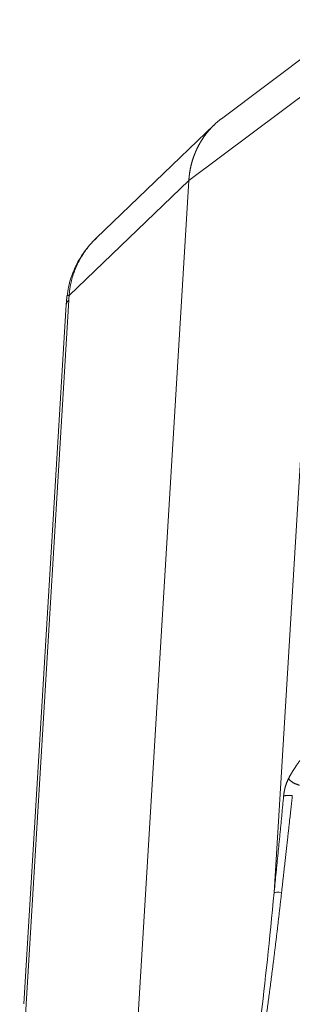
# Model space of a CAD drawing. Units: millimetres. Extents: x 1558 to 2004, y 481 to 796.
# Drawn here: x 1600 to 1615, y 553 to 607 of the extents above; entities that cross this region are included whole.
import ezdxf

# ---------------------------------------------------------------- set-up
doc = ezdxf.new("R2010")
doc.units = ezdxf.units.MM
doc.header["$LTSCALE"] = 65.395
doc.layers.get('0').update_dxf_attribs({"linetype": 'CONTINUOUS', "lineweight": 18})

msp = doc.modelspace()

# ---------------------------------------------------------------- linework, layer by layer
for p, q in [((1618.476, 606.505), (1611.343, 601.157)), ((1616.845, 603.259), (1609.574, 597.808)), ((1614.187, 559.34), (1616.839, 603.025)), ((1610.94, 600.815), (1604.567, 594.701)), ((1609.574, 597.808), (1603.102, 591.599)), ((1605.862, 536.674), (1609.574, 597.808)), ((1600.427, 547.666), (1603.08, 591.351)), ((1602.945, 591.108), (1600.651, 553.322))]:
    msp.add_line(p, q)
msp.add_ellipse((1614.664, 559.275), major_axis=(0.498, -0.047), ratio=0.14481, start_param=1.73209, end_param=2.868085)
for points, knots in [([(1609.574, 597.808), (1609.574, 597.819), (1609.576, 597.842), (1609.578, 597.876), (1609.581, 597.91), (1609.584, 597.944), (1609.587, 597.978), (1609.59, 598.012), (1609.594, 598.045), (1609.598, 598.079), (1609.602, 598.113), (1609.606, 598.146), (1609.611, 598.179), (1609.615, 598.213), (1609.62, 598.246), (1609.626, 598.279), (1609.631, 598.312), (1609.637, 598.345), (1609.643, 598.378), (1609.649, 598.411), (1609.655, 598.444), (1609.662, 598.477), (1609.669, 598.509), (1609.676, 598.542), (1609.683, 598.574), (1609.69, 598.607), (1609.698, 598.639), (1609.706, 598.671), (1609.714, 598.703), (1609.722, 598.735), (1609.731, 598.767), (1609.74, 598.799), (1609.749, 598.83), (1609.758, 598.862), (1609.767, 598.893), (1609.777, 598.925), (1609.787, 598.956), (1609.797, 598.987), (1609.807, 599.018), (1609.818, 599.049), (1609.828, 599.08), (1609.839, 599.111), (1609.85, 599.141), (1609.862, 599.172), (1609.873, 599.202), (1609.885, 599.232), (1609.897, 599.262), (1609.909, 599.292), (1609.921, 599.322), (1609.934, 599.352), (1609.946, 599.381), (1609.959, 599.411), (1609.972, 599.44), (1609.986, 599.469), (1609.999, 599.498), (1610.013, 599.527), (1610.027, 599.556), (1610.041, 599.585), (1610.055, 599.613), (1610.069, 599.642), (1610.084, 599.67), (1610.099, 599.698), (1610.114, 599.726), (1610.129, 599.754), (1610.144, 599.782), (1610.16, 599.81), (1610.175, 599.837), (1610.191, 599.864), (1610.207, 599.891), (1610.223, 599.919), (1610.24, 599.945), (1610.256, 599.972), (1610.273, 599.999), (1610.29, 600.025), (1610.307, 600.051), (1610.324, 600.078), (1610.342, 600.104), (1610.359, 600.129), (1610.377, 600.155), (1610.395, 600.181), (1610.413, 600.206), (1610.431, 600.231), (1610.449, 600.256), (1610.468, 600.281), (1610.487, 600.306), (1610.506, 600.331), (1610.525, 600.355), (1610.544, 600.379), (1610.563, 600.404), (1610.582, 600.428), (1610.602, 600.451), (1610.622, 600.475), (1610.642, 600.498), (1610.662, 600.522), (1610.682, 600.545), (1610.702, 600.568), (1610.723, 600.591), (1610.749, 600.62), (1610.781, 600.654), (1610.819, 600.694), (1610.858, 600.734), (1610.898, 600.774), (1610.938, 600.812), (1610.978, 600.851), (1611.019, 600.889), (1611.061, 600.926), (1611.103, 600.963), (1611.146, 601), (1611.189, 601.036), (1611.233, 601.071), (1611.277, 601.106), (1611.313, 601.135), (1611.335, 601.151), (1611.342, 601.156)], [0, 0, 0, 0, 0.008546, 0.017085, 0.025618, 0.034144, 0.042664, 0.051177, 0.059683, 0.068183, 0.076676, 0.085163, 0.093643, 0.102117, 0.110584, 0.119044, 0.127498, 0.135945, 0.144386, 0.15282, 0.161248, 0.169669, 0.178083, 0.186491, 0.194892, 0.203287, 0.211675, 0.220056, 0.228431, 0.2368, 0.245162, 0.253517, 0.261866, 0.270208, 0.278543, 0.286872, 0.295194, 0.30351, 0.311819, 0.320122, 0.328418, 0.336708, 0.344991, 0.353267, 0.361537, 0.3698, 0.378057, 0.386307, 0.39455, 0.402787, 0.411018, 0.419241, 0.427459, 0.435669, 0.443873, 0.452071, 0.460262, 0.468446, 0.476624, 0.484795, 0.49296, 0.501118, 0.50927, 0.517415, 0.525553, 0.533685, 0.54181, 0.549929, 0.558041, 0.566147, 0.574246, 0.582338, 0.590424, 0.598503, 0.606576, 0.614642, 0.622702, 0.630755, 0.638801, 0.646841, 0.654875, 0.662902, 0.670922, 0.678935, 0.686943, 0.694943, 0.702937, 0.710924, 0.718905, 0.72688, 0.734847, 0.742808, 0.750763, 0.758711, 0.766652, 0.774587, 0.782516, 0.790437, 0.80479, 0.819165, 0.83356, 0.847978, 0.862417, 0.876877, 0.891359, 0.905863, 0.920388, 0.934935, 0.949504, 0.964094, 0.978705, 0.993338, 1, 1, 1, 1]), ([(1604.573, 594.697), (1604.391, 594.527), (1604.023, 594.131), (1603.545, 593.411), (1603.232, 592.692), (1603.063, 592.066), (1603.009, 591.741), (1602.991, 591.58)], [0, 0, 0, 0, 0.207877, 0.455864, 0.722347, 0.864702, 1, 1, 1, 1]), ([(1604.567, 594.701), (1604.531, 594.667), (1604.456, 594.592), (1604.286, 594.413), (1604.071, 594.157), (1603.836, 593.822), (1603.637, 593.482), (1603.515, 593.228), (1603.448, 593.068), (1603.421, 593.003), (1603.396, 592.937), (1603.371, 592.872), (1603.348, 592.806), (1603.326, 592.739), (1603.305, 592.673), (1603.284, 592.607), (1603.265, 592.54), (1603.247, 592.473), (1603.23, 592.406), (1603.213, 592.339), (1603.198, 592.272), (1603.184, 592.205), (1603.171, 592.138), (1603.159, 592.071), (1603.148, 592.003), (1603.138, 591.936), (1603.128, 591.869), (1603.12, 591.801), (1603.113, 591.734), (1603.107, 591.667), (1603.103, 591.622), (1603.102, 591.599)], [0, 0, 0, 0, 0.041959, 0.089735, 0.210367, 0.326852, 0.439202, 0.547435, 0.567574, 0.587671, 0.607725, 0.627736, 0.647705, 0.667631, 0.687515, 0.707357, 0.727156, 0.746914, 0.76663, 0.786304, 0.805936, 0.825527, 0.845077, 0.864585, 0.884052, 0.903479, 0.922864, 0.942209, 0.961513, 0.980777, 1, 1, 1, 1]), ([(1603.102, 591.599), (1603.101, 591.599), (1603.099, 591.599), (1603.097, 591.599), (1603.094, 591.599), (1603.091, 591.599), (1603.089, 591.599), (1603.086, 591.599), (1603.083, 591.599), (1603.08, 591.599), (1603.078, 591.599), (1603.075, 591.599), (1603.072, 591.599), (1603.069, 591.599), (1603.066, 591.599), (1603.063, 591.598), (1603.06, 591.598), (1603.057, 591.598), (1603.054, 591.598), (1603.051, 591.598), (1603.048, 591.598), (1603.046, 591.598), (1603.043, 591.597), (1603.04, 591.597), (1603.037, 591.597), (1603.034, 591.597), (1603.031, 591.596), (1603.029, 591.596), (1603.026, 591.596), (1603.023, 591.596), (1603.021, 591.595), (1603.018, 591.595), (1603.016, 591.595), (1603.013, 591.594), (1603.011, 591.594), (1603.008, 591.594), (1603.006, 591.593), (1603.004, 591.593), (1603.002, 591.592), (1603, 591.592), (1602.998, 591.591), (1602.997, 591.591), (1602.995, 591.59), (1602.994, 591.59), (1602.992, 591.589), (1602.991, 591.588), (1602.99, 591.588), (1602.989, 591.587), (1602.989, 591.586), (1602.988, 591.586), (1602.988, 591.585), (1602.987, 591.584), (1602.987, 591.584), (1602.987, 591.584)], [0, 0, 0, 0, 0.011317, 0.02298, 0.034991, 0.047348, 0.060053, 0.073104, 0.086503, 0.100248, 0.114341, 0.12878, 0.143567, 0.1587, 0.17418, 0.190008, 0.206182, 0.222704, 0.239572, 0.256787, 0.27435, 0.292259, 0.310516, 0.329119, 0.348069, 0.367366, 0.387011, 0.407002, 0.42734, 0.448026, 0.469058, 0.490437, 0.512163, 0.534237, 0.556657, 0.579424, 0.602538, 0.625999, 0.649808, 0.673963, 0.698465, 0.723314, 0.74851, 0.774053, 0.799943, 0.82618, 0.852764, 0.879696, 0.906974, 0.934599, 0.962571, 0.99089, 1, 1, 1, 1]), ([(1603.08, 591.351), (1603.013, 591.29), (1602.97, 591.226), (1602.949, 591.143), (1602.946, 591.126), (1602.945, 591.108)], [0, 0, 0, 0, 0.791844, 0.791844, 1, 1, 1, 1]), ([(1614.965, 565.497), (1614.971, 565.509), (1614.983, 565.531), (1615.001, 565.564), (1615.018, 565.596), (1615.036, 565.628), (1615.054, 565.66), (1615.072, 565.692), (1615.09, 565.723), (1615.107, 565.754), (1615.125, 565.784), (1615.143, 565.814), (1615.16, 565.843), (1615.178, 565.873), (1615.196, 565.901), (1615.213, 565.93), (1615.231, 565.958), (1615.248, 565.986), (1615.265, 566.013), (1615.283, 566.04), (1615.3, 566.067), (1615.317, 566.093), (1615.334, 566.119), (1615.351, 566.144), (1615.368, 566.17), (1615.384, 566.194), (1615.401, 566.219), (1615.417, 566.243), (1615.434, 566.267), (1615.45, 566.29), (1615.466, 566.313), (1615.482, 566.336), (1615.498, 566.358), (1615.514, 566.38), (1615.529, 566.401), (1615.545, 566.423), (1615.56, 566.444), (1615.575, 566.464), (1615.59, 566.484), (1615.605, 566.504), (1615.62, 566.524), (1615.634, 566.543), (1615.648, 566.561), (1615.662, 566.58), (1615.676, 566.598), (1615.69, 566.616), (1615.704, 566.633), (1615.776, 566.726), (1615.91, 566.888), (1616.109, 567.112), (1616.309, 567.321), (1616.508, 567.515), (1616.705, 567.693), (1616.898, 567.855), (1617.085, 568.002), (1617.267, 568.136), (1617.447, 568.259), (1617.625, 568.374), (1617.804, 568.48), (1617.983, 568.578), (1618.162, 568.669), (1618.301, 568.733), (1618.399, 568.776), (1618.457, 568.8), (1618.515, 568.824), (1618.572, 568.846), (1618.629, 568.868), (1618.686, 568.888), (1618.743, 568.908), (1618.8, 568.928), (1618.856, 568.946), (1618.912, 568.963), (1618.968, 568.98), (1619.024, 568.996), (1619.08, 569.01), (1619.135, 569.024), (1619.19, 569.038), (1619.245, 569.05), (1619.3, 569.062), (1619.354, 569.072), (1619.408, 569.082), (1619.461, 569.091), (1619.515, 569.1), (1619.568, 569.107), (1619.62, 569.114), (1619.655, 569.118), (1619.673, 569.12)], [0, 0, 0, 0, 0.00658, 0.013093, 0.019541, 0.025923, 0.032238, 0.038488, 0.044672, 0.050789, 0.056841, 0.062827, 0.068746, 0.0746, 0.080388, 0.08611, 0.091766, 0.097355, 0.102879, 0.108337, 0.113729, 0.119055, 0.124315, 0.129509, 0.134637, 0.139699, 0.144695, 0.149625, 0.154489, 0.159287, 0.164019, 0.168686, 0.173286, 0.17782, 0.182288, 0.186691, 0.191027, 0.195298, 0.199502, 0.20364, 0.207713, 0.21172, 0.21566, 0.219535, 0.223344, 0.227086, 0.230763, 0.234374, 0.285777, 0.334983, 0.381999, 0.426833, 0.469493, 0.509991, 0.547267, 0.583085, 0.617457, 0.650397, 0.683251, 0.715429, 0.746949, 0.77783, 0.78775, 0.797605, 0.807398, 0.817128, 0.826796, 0.836404, 0.845951, 0.85544, 0.86487, 0.874244, 0.88356, 0.892822, 0.902029, 0.911182, 0.920283, 0.929333, 0.938332, 0.947281, 0.956182, 0.965036, 0.973844, 0.982606, 0.991324, 1, 1, 1, 1]), ([(1614.701, 564.559), (1614.702, 564.565), (1614.703, 564.577), (1614.705, 564.594), (1614.706, 564.611), (1614.708, 564.628), (1614.711, 564.646), (1614.713, 564.663), (1614.715, 564.68), (1614.718, 564.698), (1614.72, 564.715), (1614.723, 564.733), (1614.726, 564.75), (1614.728, 564.768), (1614.732, 564.785), (1614.735, 564.803), (1614.738, 564.82), (1614.741, 564.838), (1614.745, 564.856), (1614.748, 564.874), (1614.752, 564.891), (1614.756, 564.909), (1614.76, 564.927), (1614.764, 564.945), (1614.769, 564.963), (1614.774, 564.987), (1614.782, 565.017), (1614.792, 565.053), (1614.802, 565.089), (1614.813, 565.125), (1614.824, 565.16), (1614.836, 565.195), (1614.848, 565.23), (1614.861, 565.264), (1614.874, 565.298), (1614.888, 565.332), (1614.902, 565.366), (1614.917, 565.399), (1614.932, 565.432), (1614.948, 565.465), (1614.96, 565.487), (1614.965, 565.497)], [0, 0, 0, 0, 0.017352, 0.034707, 0.052069, 0.069443, 0.086832, 0.10424, 0.121671, 0.139129, 0.156619, 0.174143, 0.191706, 0.209311, 0.226963, 0.244665, 0.262422, 0.280235, 0.298111, 0.316051, 0.33406, 0.352141, 0.370298, 0.388534, 0.406852, 0.425257, 0.462787, 0.500312, 0.537859, 0.575456, 0.613131, 0.65091, 0.688822, 0.726892, 0.765147, 0.803614, 0.842317, 0.881283, 0.920537, 0.960101, 1, 1, 1, 1]), ([(1614.187, 559.34), (1614.192, 559.39), (1614.202, 559.491), (1614.217, 559.642), (1614.232, 559.793), (1614.247, 559.944), (1614.262, 560.094), (1614.277, 560.245), (1614.292, 560.395), (1614.307, 560.546), (1614.322, 560.696), (1614.337, 560.846), (1614.352, 560.996), (1614.367, 561.146), (1614.382, 561.295), (1614.397, 561.445), (1614.412, 561.594), (1614.427, 561.744), (1614.442, 561.893), (1614.457, 562.042), (1614.472, 562.191), (1614.487, 562.34), (1614.501, 562.489), (1614.516, 562.637), (1614.531, 562.786), (1614.545, 562.934), (1614.56, 563.083), (1614.574, 563.231), (1614.589, 563.379), (1614.603, 563.527), (1614.617, 563.675), (1614.631, 563.822), (1614.645, 563.97), (1614.659, 564.118), (1614.673, 564.265), (1614.687, 564.412), (1614.697, 564.51), (1614.701, 564.559)], [0, 0, 0, 0, 0.028831, 0.057645, 0.086444, 0.115226, 0.143993, 0.172744, 0.201479, 0.230198, 0.258902, 0.287591, 0.316264, 0.344921, 0.373564, 0.402191, 0.430803, 0.4594, 0.487982, 0.51655, 0.545102, 0.57364, 0.602163, 0.630672, 0.659166, 0.687646, 0.716112, 0.744563, 0.773, 0.801423, 0.829833, 0.858228, 0.88661, 0.914978, 0.943332, 0.971673, 1, 1, 1, 1]), ([(1615.171, 564.576), (1615.166, 564.525), (1615.155, 564.422), (1615.138, 564.265), (1615.121, 564.104), (1615.103, 563.94), (1615.084, 563.772), (1615.066, 563.6), (1615.046, 563.424), (1615.026, 563.244), (1615.006, 563.06), (1614.985, 562.873), (1614.964, 562.682), (1614.942, 562.487), (1614.92, 562.288), (1614.898, 562.085), (1614.874, 561.879), (1614.851, 561.669), (1614.827, 561.454), (1614.802, 561.236), (1614.777, 561.014), (1614.752, 560.789), (1614.726, 560.559), (1614.7, 560.326), (1614.673, 560.088), (1614.646, 559.847), (1614.619, 559.602), (1614.6, 559.437), (1614.591, 559.354)], [0, 0, 0, 0, 0.029445, 0.059612, 0.090499, 0.122108, 0.154439, 0.18749, 0.221263, 0.255757, 0.290973, 0.326909, 0.363568, 0.400947, 0.439048, 0.47787, 0.517413, 0.557678, 0.598664, 0.640372, 0.6828, 0.72595, 0.769822, 0.814415, 0.859729, 0.905765, 0.952522, 1, 1, 1, 1]), ([(1611.091, 540.853), (1611.238, 540.971), (1611.394, 541.264), (1611.599, 541.844), (1611.662, 542.035), (1611.736, 542.285), (1611.773, 542.417), (1611.792, 542.485), (1611.8, 542.515), (1611.805, 542.534), (1611.808, 542.545), (1611.85, 542.698), (1611.908, 542.923), (1611.975, 543.204), (1612.009, 543.348), (1612.026, 543.422), (1612.035, 543.459), (1612.038, 543.475), (1612.041, 543.486), (1612.042, 543.492), (1612.165, 544.037), (1612.351, 544.957), (1612.571, 546.218), (1612.682, 546.896), (1612.738, 547.247), (1612.766, 547.425), (1612.78, 547.515), (1612.786, 547.554), (1612.79, 547.58), (1612.792, 547.595), (1612.903, 548.313), (1613.066, 549.439), (1613.254, 550.866), (1613.348, 551.608), (1613.395, 551.986), (1613.418, 552.177), (1613.43, 552.272), (1613.436, 552.32), (1613.438, 552.341), (1613.44, 552.355), (1613.441, 552.36), (1613.702, 554.509), (1613.95, 556.833), (1614.187, 559.34)], [0, 0, 0, 0, 0.125, 0.125, 0.15625, 0.171875, 0.179688, 0.183594, 0.185547, 0.185547, 0.1875, 0.1875, 0.21875, 0.234375, 0.242188, 0.246094, 0.248047, 0.249023, 0.249023, 0.25, 0.25, 0.375, 0.4375, 0.46875, 0.484375, 0.492188, 0.496094, 0.498047, 0.498047, 0.5, 0.5, 0.625, 0.6875, 0.71875, 0.734375, 0.742188, 0.746094, 0.748047, 0.749023, 0.749023, 0.75, 0.75, 1, 1, 1, 1]), ([(1614.591, 559.354), (1614.586, 559.308), (1614.576, 559.216), (1614.56, 559.079), (1614.545, 558.942), (1614.53, 558.806), (1614.514, 558.671), (1614.499, 558.536), (1614.483, 558.402), (1614.468, 558.268), (1614.453, 558.135), (1614.437, 558.003), (1614.422, 557.871), (1614.407, 557.739), (1614.391, 557.609), (1614.376, 557.479), (1614.361, 557.349), (1614.345, 557.22), (1614.33, 557.092), (1614.315, 556.964), (1614.299, 556.837), (1614.284, 556.711), (1614.269, 556.585), (1614.254, 556.459), (1614.239, 556.335), (1614.223, 556.21), (1614.208, 556.087), (1614.193, 555.964), (1614.178, 555.842), (1614.163, 555.72), (1614.148, 555.599), (1614.132, 555.479), (1614.117, 555.359), (1614.102, 555.239), (1614.087, 555.121), (1614.072, 555.003), (1614.057, 554.885), (1614.042, 554.768), (1614.027, 554.652), (1614.012, 554.536), (1613.998, 554.421), (1613.983, 554.307), (1613.968, 554.193), (1613.953, 554.08), (1613.938, 553.967), (1613.923, 553.855), (1613.909, 553.744), (1613.894, 553.633), (1613.879, 553.523), (1613.864, 553.413), (1613.85, 553.304), (1613.835, 553.196), (1613.821, 553.088), (1613.806, 552.981), (1613.791, 552.875), (1613.777, 552.769), (1613.762, 552.664), (1613.748, 552.559), (1613.733, 552.455), (1613.662, 551.944), (1613.535, 551.054), (1613.347, 549.814), (1613.163, 548.657), (1612.983, 547.587), (1612.807, 546.601), (1612.635, 545.695), (1612.467, 544.864), (1612.302, 544.11), (1612.147, 543.455), (1612.002, 542.892), (1611.867, 542.414), (1611.735, 541.992), (1611.641, 541.725), (1611.588, 541.584), (1611.572, 541.545), (1611.557, 541.507), (1611.542, 541.469), (1611.527, 541.432), (1611.512, 541.396), (1611.497, 541.361), (1611.482, 541.327), (1611.467, 541.294), (1611.452, 541.261), (1611.437, 541.229), (1611.422, 541.199), (1611.408, 541.169), (1611.393, 541.14), (1611.378, 541.111), (1611.364, 541.084), (1611.349, 541.057), (1611.335, 541.032), (1611.321, 541.007), (1611.306, 540.983), (1611.292, 540.96), (1611.278, 540.937), (1611.264, 540.916), (1611.25, 540.895), (1611.236, 540.876), (1611.222, 540.857), (1611.208, 540.839), (1611.194, 540.822), (1611.181, 540.805), (1611.167, 540.79), (1611.153, 540.776), (1611.14, 540.762), (1611.126, 540.749), (1611.113, 540.737), (1611.104, 540.73), (1611.1, 540.726)], [0, 0, 0, 0, 0.006981, 0.013931, 0.020849, 0.027736, 0.034593, 0.041417, 0.048211, 0.054974, 0.061705, 0.068405, 0.075074, 0.081712, 0.088318, 0.094894, 0.101438, 0.107951, 0.114433, 0.120883, 0.127303, 0.133691, 0.140049, 0.146375, 0.15267, 0.158934, 0.165166, 0.171368, 0.177539, 0.183678, 0.189786, 0.195864, 0.20191, 0.207925, 0.213909, 0.219862, 0.225784, 0.231674, 0.237534, 0.243363, 0.24916, 0.254927, 0.260663, 0.266367, 0.272041, 0.277683, 0.283295, 0.288875, 0.294425, 0.299943, 0.305431, 0.310887, 0.316313, 0.321708, 0.327071, 0.332404, 0.337706, 0.342977, 0.348217, 0.353426, 0.42012, 0.482626, 0.540972, 0.59519, 0.645086, 0.691441, 0.734316, 0.77379, 0.80996, 0.839317, 0.866477, 0.891583, 0.914816, 0.917532, 0.920226, 0.922897, 0.925545, 0.928173, 0.930779, 0.933364, 0.93593, 0.938476, 0.941003, 0.943512, 0.946004, 0.948478, 0.950936, 0.953378, 0.955805, 0.958218, 0.960617, 0.963003, 0.965376, 0.967738, 0.970089, 0.97243, 0.974761, 0.977083, 0.979398, 0.981705, 0.984006, 0.986302, 0.988592, 0.990879, 0.993162, 0.995443, 0.997722, 1, 1, 1, 1])]:
    msp.add_open_spline(points, degree=3, knots=knots)
for points in [[(1602.988, 591.587), (1602.959, 591.346), (1602.945, 591.105)], [(1603.102, 591.599), (1603.087, 591.474), (1603.08, 591.351)]]:
    msp.add_open_spline(points, degree=2)
for points, weights in [([(1614.965, 565.497), (1615.064, 565.347), (1615.308, 565.202), (1615.555, 565.147)], [1.16817156083, 0.943945526572, 0.94394281309, 1.16816342038]), ([(1615.171, 564.576), (1614.965, 564.596), (1614.788, 564.589), (1614.701, 564.559)], [1.09122297261, 0.969592636742, 0.969592342463, 1.09122208978])]:
    msp.add_rational_spline(points, weights, degree=3)

doc.saveas('drawing.dxf')
